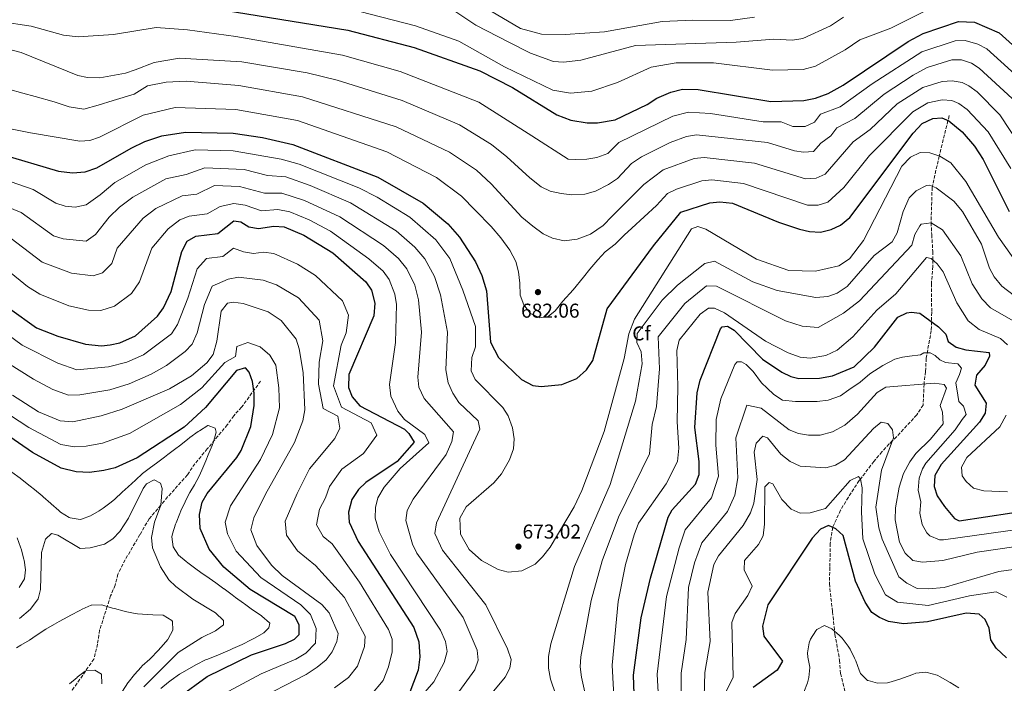
# Model space of a CAD drawing. Units: metres. Extents: x 634603 to 638057, y 4736686 to 4739066.
# Drawn here: x 637196 to 637687, y 4737115 to 4737446 of the extents above; entities that cross this region are included whole.
import ezdxf
from ezdxf.enums import TextEntityAlignment as Align

# ---------------------------------------------------------------- set-up
doc = ezdxf.new("R2010")
doc.units = ezdxf.units.M
doc.header["$MEASUREMENT"] = 0
doc.linetypes.add('DGN Style 3', pattern=[2.435891, 1.739922, -0.695969])
doc.linetypes.add('DGN Style 5', pattern=[1.217945, 0.521977, -0.695969])
for name, color, linetype, lineweight in [('Barranco lineal', 142, 'DGN Style 3', 13), ('Barranco lineal no visto', 142, 'DGN Style 5', 0), ('Cota de punto acotado terreno', 7, 'Continuous', 0), ('Curva de nivel directora', 30, 'Continuous', 30), ('Curva de nivel intermedia', 30, 'Continuous', 0), ('Etiqueta de zona arbolada', 92, 'Continuous', 0), ('Punto acotado terreno (símbolo)', 7, 'Continuous', 0), ('Vaguada', 142, 'DGN Style 3', 13)]:
    doc.layers.add(name, color=color, linetype=linetype, lineweight=lineweight)
doc.styles.add('Style-Arial', font='arial.ttf')

# ---------------------------------------------------------------- blocks, each defined once
blk = doc.blocks.new('5PATER')
at = {"layer": 'Barranco lineal no visto', "linetype": 'Continuous', "lineweight": 0}
h = blk.add_hatch(color=51, dxfattribs=at)
edge = h.paths.add_edge_path()
edge.add_ellipse((0, 0), major_axis=(-0.11, -0.111), ratio=0.999422, start_angle=0, end_angle=360)

msp = doc.modelspace()

# ---------------------------------------------------------------- linework, layer by layer
at = {"layer": 'Barranco lineal', "color": 142, "linetype": 'DGN Style 3', "lineweight": 13}
msp.add_polyline3d([(637659.61, 4737397.8, 672.76), (637659, 4737395.31, 675), (637654.66, 4737377.73, 670), (637654.64, 4737377.66, 669.97), (637651.2, 4737362.51, 665), (637651.1, 4737362.08, 664.88), (637650.54, 4737344.49, 660.03), (637650.55, 4737344.39, 660), (637650.93, 4737338.47, 658.39), (637651.42, 4737330.05, 656.12), (637651.43, 4737325.82, 655), (637651.44, 4737322.66, 654.25), (637650.76, 4737314.04, 652.8), (637650.89, 4737299.78, 650.91), (637650.78, 4737295.02, 650), (637650.67, 4737290.54, 648.83), (637648.15, 4737276.84, 643.86), (637647.79, 4737270.12, 641.57), (637647.1, 4737264.51, 640.12), (637647.07, 4737263.92, 640), (637646.6, 4737253.48, 638.35), (637643.39, 4737248.58, 637.61), (637633.4, 4737237.69, 635.55), (637631.24, 4737235.58, 635), (637629.71, 4737234.09, 634.58), (637626.1, 4737230.18, 633.51), (637622.08, 4737225.35, 632.22), (637615.34, 4737216.57, 630), (637614.74, 4737215.78, 629.81), (637609.32, 4737207.53, 627.9), (637605.39, 4737200.99, 626.5), (637601.56, 4737192.6, 625.02), (637601.54, 4737192.49, 625), (637600.24, 4737184.42, 623.93), (637600.15, 4737172.57, 622.66), (637599.86, 4737164.41, 621.93), (637601.41, 4737150.36, 620.79), (637602.46, 4737140.65, 620), (637602.63, 4737139.11, 619.87), (637604.98, 4737126.19, 618.93), (637605.41, 4737119.59, 618.53), (637608.37, 4737107.84, 617.85)], dxfattribs=at)
at = {"layer": 'Curva de nivel directora', "color": 30, "linetype": 'Continuous', "lineweight": 30, "flags": 128}
for points, elevation in [([(637270.3, 4737454.92), (637359.79, 4737440.36), (637392.84, 4737431.73), (637425.57, 4737420.12), (637441.86, 4737411.77), (637463.89, 4737398.18), (637470.91, 4737395.49), (637479.12, 4737394.23), (637484.19, 4737394.24), (637493.12, 4737395.72), (637509.09, 4737403.37), (637513.87, 4737406.55), (637520.84, 4737409.59), (637526.69, 4737410.95), (637534.41, 4737410.84), (637570.72, 4737404.93), (637587.19, 4737405.42), (637592.98, 4737406.56), (637599.34, 4737408.89), (637606.71, 4737413.03), (637639.15, 4737434.79), (637646.71, 4737438.75), (637664.23, 4737444.82), (637672.29, 4737444.44), (637684.6, 4737439.08), (637701.22, 4737424.12)], 700), ([(637186.35, 4737378.83), (637215.49, 4737370.05), (637222.44, 4737369.2), (637228.86, 4737369.77), (637234.57, 4737371.82), (637251.74, 4737381.65), (637258.51, 4737384.96), (637267.08, 4737387.75), (637278.89, 4737389.52), (637302.52, 4737389), (637317.27, 4737386.89), (637332.28, 4737383.44), (637374.64, 4737367.09), (637397.38, 4737354.19), (637409.57, 4737343.88), (637415.52, 4737337.16), (637423.35, 4737324.88), (637426.64, 4737318.1), (637428.92, 4737310.49), (637430.83, 4737284.83), (637434.81, 4737277.11), (637446.36, 4737266.24), (637452, 4737263.15), (637456.24, 4737262.77), (637466.42, 4737263.8), (637473.87, 4737266.78), (637478.81, 4737271.05), (637481.93, 4737275.63), (637489.13, 4737301.4), (637512.16, 4737332.93), (637525.74, 4737349.71), (637540.19, 4737354.29), (637545.28, 4737354.8), (637551.56, 4737354.23), (637574.45, 4737344.67), (637584.91, 4737341.24), (637589.89, 4737339.96), (637595.45, 4737339.63), (637600.82, 4737340.96), (637605.44, 4737343.13), (637610.1, 4737347.02), (637641.7, 4737389.08), (637646.16, 4737393.88), (637651.41, 4737396.44), (637655.98, 4737396.69), (637659.36, 4737395.14), (637666.05, 4737389.7), (637672.19, 4737382.66), (637676.51, 4737375.96), (637689.54, 4737350.04)], 675), ([(637191.08, 4737301.69), (637204.57, 4737291.99), (637215.21, 4737287.78), (637228.93, 4737283.8), (637237.01, 4737283.03), (637241.22, 4737283.47), (637246.09, 4737284.54), (637253.88, 4737288.02), (637264.93, 4737297.87), (637267.79, 4737301.95), (637271.75, 4737310.07), (637277.04, 4737329.98), (637279.62, 4737335.27), (637284, 4737337.75), (637294.93, 4737338.98), (637302.92, 4737345.29), (637306.41, 4737344.77), (637310.34, 4737342.39), (637315.3, 4737341.46), (637322.81, 4737342.64), (637328.03, 4737342.39), (637337.77, 4737338.26), (637352.27, 4737329.41), (637368.71, 4737314.9), (637371.52, 4737310.81), (637373.21, 4737304.33), (637372.67, 4737298.01), (637360.3, 4737268.78), (637360.14, 4737262.23), (637361.89, 4737257.57), (637365.82, 4737253.04), (637387.96, 4737241.45), (637390.26, 4737239.32), (637392.77, 4737234.98), (637384.36, 4737225.4), (637368.74, 4737214.83), (637365.1, 4737211.41), (637361.7, 4737206.35), (637360.08, 4737200.02), (637360.43, 4737195.02), (637364.99, 4737185.45), (637392.59, 4737142.59), (637395.22, 4737135.42), (637395.66, 4737127.87), (637394.78, 4737121.18), (637390.1, 4737108.87)], 650), ([(637502.18, 4737118.83), (637506.03, 4737147.32), (637510.71, 4737167.11), (637519.56, 4737197.61), (637521.51, 4737201.13), (637533.17, 4737214.08), (637534.94, 4737218.8), (637534.86, 4737225.36), (637532.79, 4737242.24), (637533.89, 4737259.6), (637535.38, 4737265.92), (637545.64, 4737291.5), (637546.35, 4737292.55), (637549.06, 4737292.8), (637552.42, 4737290.78), (637566.58, 4737276.4), (637576.21, 4737269.89), (637580.68, 4737267.66), (637584.69, 4737266.69), (637594.94, 4737266.86), (637601.43, 4737268.03), (637612.25, 4737272.61), (637622.42, 4737282.39), (637634.01, 4737297.22), (637638.54, 4737299.44), (637640.67, 4737299.8), (637644.97, 4737299.28), (637654.3, 4737292.43), (637658.01, 4737288.84), (637659.07, 4737285.13), (637663.15, 4737282.33), (637667.97, 4737280.98), (637679.51, 4737279.71), (637679.66, 4737277.93), (637677.47, 4737273.44), (637673.16, 4737268.38), (637672.34, 4737263.43), (637677.99, 4737254.37), (637677.52, 4737249.38), (637674.72, 4737244.94), (637655.59, 4737223.9), (637652.48, 4737218.26), (637652.06, 4737212.84), (637653.66, 4737208.12), (637657.26, 4737202.92), (637662.32, 4737196.93), (637664.56, 4737195.65), (637703.95, 4737201.78)], 650), ([(637275.52, 4737107.85), (637289.59, 4737118.17), (637311.75, 4737128.82), (637328.73, 4737134.51), (637333.25, 4737136.66), (637335.49, 4737138.99), (637335.45, 4737143.93), (637333.35, 4737148.08), (637311.13, 4737161.5), (637297.89, 4737172.64), (637290.61, 4737181.64), (637286.2, 4737191.88), (637285.83, 4737198.88), (637287.14, 4737205.01), (637289.62, 4737209.35), (637304.38, 4737227.23), (637306.61, 4737230.84), (637311.34, 4737242.72), (637313.1, 4737253.21), (637313.06, 4737259.35), (637312.24, 4737265.14), (637310.53, 4737269.85), (637308.69, 4737272.07), (637304.23, 4737270.77), (637288.75, 4737252.18), (637278.08, 4737242.51), (637254.68, 4737227.19), (637243.82, 4737222.23), (637238.14, 4737220.81), (637231, 4737219.91), (637224.27, 4737220.11), (637216.9, 4737222), (637202.56, 4737229.82), (637179.25, 4737245.69)], 625), ([(637688.2, 4737127.44), (637683.01, 4737132.24), (637680.36, 4737136.4), (637679.49, 4737142.23), (637677.48, 4737146.59), (637674.57, 4737149.23), (637668.01, 4737149.72), (637648.86, 4737145.3), (637636.89, 4737144.35), (637629.42, 4737145.6), (637624.79, 4737147.47), (637620.99, 4737149.98), (637617.7, 4737155.09), (637612.91, 4737165.59), (637606.79, 4737188.37), (637603.13, 4737191.81), (637599.41, 4737193.4), (637595.45, 4737191.6), (637591.29, 4737187.02), (637569.15, 4737153.78), (637566.6, 4737143.25), (637567.24, 4737138.15), (637576.51, 4737125.66), (637573.81, 4737121.25), (637561.8, 4737112.59)], 625), ([(637502.52, 4737109.31), (637502.18, 4737118.83)], 650)]:
    msp.add_lwpolyline(points, dxfattribs=dict(at, elevation=elevation))
at = {"layer": 'Curva de nivel intermedia', "color": 30, "linetype": 'Continuous', "lineweight": 0, "flags": 128}
for points, elevation in [([(637349, 4737454.04), (637393.56, 4737442.55), (637415.16, 4737434.95), (637437.96, 4737422.15), (637461.96, 4737410.55), (637470.71, 4737409.03), (637481.44, 4737410.08), (637494.14, 4737414.33), (637511.08, 4737421.99), (637523.41, 4737424.18), (637542.17, 4737424.15), (637571.49, 4737420.4), (637586.85, 4737420.8), (637592.93, 4737422.53), (637607.71, 4737430.6), (637615.13, 4737435.54), (637630.48, 4737441.4), (637655.38, 4737453.88)], 705), ([(637413.64, 4737449.63), (637423.56, 4737442.96), (637440.03, 4737434.4), (637450.91, 4737429.01), (637462.33, 4737424.88), (637467.33, 4737424.55), (637475.88, 4737425.4), (637503.18, 4737432.71), (637553.37, 4737434.43), (637572.25, 4737435.87), (637581.54, 4737435.39), (637586.57, 4737436.2), (637600.39, 4737442.59), (637606.94, 4737446.91)], 710), ([(637430.95, 4737450.14), (637445.88, 4737441.33), (637456.41, 4737438.48), (637468.1, 4737438.2), (637487.69, 4737439.58), (637516.41, 4737444.71), (637531.7, 4737445.5), (637550.63, 4737445.29), (637562.52, 4737446.91)], 715), ([(637186.42, 4737444.82), (637201.84, 4737442.38), (637217.92, 4737437.87), (637225.25, 4737437.07), (637242.93, 4737438.24), (637264.22, 4737441.8), (637279.86, 4737440.55), (637303.91, 4737437.23), (637357.09, 4737427.9), (637385.93, 4737419.74), (637425.06, 4737404.53), (637451.44, 4737387.69), (637469.69, 4737376.13), (637473.34, 4737375.87), (637478.93, 4737376.07), (637483.91, 4737376.93), (637489.39, 4737378.95), (637494.93, 4737384.48), (637521.73, 4737397.57), (637529.69, 4737399.51), (637540.53, 4737398.91), (637566.89, 4737394.79), (637575.81, 4737394.64), (637581.56, 4737392.43), (637587.73, 4737392.33), (637592.37, 4737394.54), (637595.38, 4737398.54), (637605.22, 4737402.23), (637621.25, 4737413.66), (637645.96, 4737429.58), (637662.58, 4737435.19), (637667.58, 4737435.23), (637673.9, 4737433.44), (637678.38, 4737431.2), (637697.68, 4737413.64)], 695), ([(637184.6, 4737432.47), (637196.81, 4737429.3), (637225.13, 4737417.8), (637230.03, 4737416.79), (637236.16, 4737416.73), (637248.93, 4737418.99), (637253.71, 4737420.6), (637263.16, 4737424.35), (637275.76, 4737426.45)], 690), ([(637275.76, 4737426.45), (637306.88, 4737424.7), (637339.51, 4737419.1), (637354.38, 4737415.43), (637386.82, 4737405.43), (637415.48, 4737393.14), (637431.36, 4737383.48), (637438.98, 4737377.2)], 690), ([(637438.98, 4737377.2), (637450.48, 4737366.85), (637456.08, 4737362.36), (637460.71, 4737360.18), (637466.13, 4737358.91), (637471.48, 4737358.3), (637477.86, 4737358.63), (637483.28, 4737360.14), (637489.7, 4737363.41), (637494.24, 4737366.5), (637501.17, 4737373.98), (637506.17, 4737377.32), (637520.53, 4737384.42), (637528.58, 4737387.47), (637533.56, 4737388.25), (637568.99, 4737384.33), (637582.41, 4737380.28), (637587.03, 4737379.56), (637592.01, 4737379.95), (637595.58, 4737384), (637600.56, 4737387.66), (637603.56, 4737391.65), (637612.56, 4737396.45), (637627.13, 4737408.47), (637641.68, 4737418.04), (637648.59, 4737421.83), (637660.93, 4737425.57), (637665.8, 4737425.66), (637670.69, 4737423.92), (637674.51, 4737421.5), (637691, 4737406.27)], 690), ([(637190.57, 4737410.98), (637197.79, 4737409.05), (637203.82, 4737407.37), (637213.38, 4737404.67), (637220.74, 4737402.27), (637228.12, 4737400.95), (637235.24, 4737403.05), (637242.76, 4737405.29), (637253.3, 4737408.52), (637259.85, 4737412.64), (637269.11, 4737414.49), (637279.1, 4737414.99), (637305.43, 4737412.8), (637337.1, 4737407.22), (637383.8, 4737392.28), (637410.44, 4737379.65), (637423.92, 4737370.56), (637431.16, 4737363.86), (637446.57, 4737347.17), (637451.95, 4737342.71), (637457.09, 4737338.86), (637461.84, 4737336.64), (637467.55, 4737335.44), (637474.1, 4737336.19), (637480.83, 4737338.77), (637487.08, 4737343.09), (637491.53, 4737347.65), (637507.4, 4737363.47), (637516.91, 4737370.71), (637532.45, 4737376.41), (637537.43, 4737376.91), (637562.49, 4737374.13), (637587.98, 4737366.36), (637593.26, 4737366.56), (637597.81, 4737368.68), (637611.75, 4737384.77), (637620.21, 4737390.96), (637633.7, 4737403.77), (637646.51, 4737411.78), (637656.04, 4737414.82), (637661.02, 4737415.19), (637666.05, 4737414.32), (637669.46, 4737412.72), (637673.55, 4737409.65), (637684.89, 4737398.24), (637699.58, 4737375.8)], 685), ([(637164.72, 4737396.59), (637201.56, 4737389.2), (637226.2, 4737385.12), (637231.14, 4737385.37), (637235.99, 4737387.06), (637257.66, 4737398.05), (637273.64, 4737401.94), (637303.97, 4737400.9), (637334.69, 4737395.33), (637379.22, 4737379.69), (637403.91, 4737366.92), (637416.44, 4737357.59), (637423.34, 4737350.51), (637431.22, 4737342.5), (637436, 4737336.93), (637440.51, 4737330.67), (637443.45, 4737325.05), (637444.78, 4737319.89), (637445.47, 4737314.25), (637445.76, 4737308.31), (637447.48, 4737303.45), (637450.88, 4737299.1), (637455.5, 4737296.92), (637459.71, 4737297.7), (637463.11, 4737300.51), (637466.9, 4737305.36), (637472.08, 4737310.99), (637477.26, 4737317.17), (637480.38, 4737321.22), (637484.41, 4737325.91), (637488.07, 4737329.86), (637493.09, 4737333.68), (637497.5, 4737338.19), (637501.4, 4737341.7), (637513.64, 4737352.97), (637519.22, 4737358.91), (637523.58, 4737361.21), (637536.32, 4737365.35), (637541.31, 4737365.85), (637557, 4737364.01), (637588.94, 4737353.16), (637594.35, 4737353.1), (637599.1, 4737354.67), (637607.06, 4737361.94), (637619.94, 4737377.89), (637641.44, 4737399.72), (637648.96, 4737404.11), (637656.02, 4737405.76), (637660.91, 4737405.36), (637664.41, 4737403.93), (637668.57, 4737400.91), (637679.1, 4737389.72), (637690.29, 4737371.41)], 680), ([(637423.44, 4737292.72), (637417.07, 4737310.81), (637410.7, 4737326.49), (637403.62, 4737335.85), (637390.61, 4737347.25), (637374.44, 4737357.13), (637365.24, 4737361.73), (637335.46, 4737373.67), (637326.49, 4737376.17), (637302.6, 4737380.25), (637283.7, 4737380.67), (637270.46, 4737377.75), (637259.1, 4737373.34), (637243.58, 4737364.51), (637236.25, 4737358.39), (637232.85, 4737355.79), (637229.34, 4737353.38), (637223.8, 4737352.11), (637218.82, 4737352.59), (637214.24, 4737354.07), (637202.87, 4737360.94), (637180.76, 4737368.59)], 670), ([(637693.56, 4737324.06), (637684.27, 4737337.27), (637667.91, 4737365.03), (637660.41, 4737374.25), (637654.86, 4737377.67), (637649.91, 4737379.25), (637645.2, 4737379.47), (637640.27, 4737377.06), (637636.06, 4737372.53), (637616.88, 4737335.5), (637609.91, 4737326.34), (637604.59, 4737322.92), (637592.98, 4737320.27), (637579.67, 4737320.58), (637563.48, 4737326.22), (637538.27, 4737341.16), (637534.24, 4737342.45), (637531.13, 4737341.29), (637502.74, 4737296.28), (637499.82, 4737289.01), (637497.59, 4737276.62), (637487.64, 4737240.3), (637476.52, 4737210.9), (637472.69, 4737202.7), (637460.57, 4737182.61), (637456.78, 4737177.7), (637453.11, 4737174.09), (637446.44, 4737170.83), (637439.72, 4737170.05), (637434.73, 4737171.42), (637426.47, 4737175.97), (637420.18, 4737181.45), (637415.91, 4737189.06), (637415.55, 4737197), (637418.75, 4737202.79), (637432.51, 4737214.64), (637436.31, 4737219.2), (637440.3, 4737226.16), (637442.3, 4737231.63), (637442.66, 4737236.7), (637441.86, 4737242.12), (637439.78, 4737248.06), (637437.13, 4737252.31), (637423.19, 4737266.19), (637421.18, 4737270.55), (637421.56, 4737277.23), (637423.5, 4737282.44), (637423.44, 4737292.72)], 670), ([(637174.77, 4737358.45), (637196.91, 4737349.48), (637212.97, 4737337.84), (637217.76, 4737336.42), (637229.32, 4737335.22), (637234.03, 4737338.55), (637240.8, 4737347.21), (637245.85, 4737352.19), (637252.59, 4737357.2), (637269.08, 4737366.24), (637279.21, 4737368.5), (637288.5, 4737371.82), (637308, 4737370.96), (637319.64, 4737367.99), (637328.79, 4737367.21), (637341.04, 4737362.91), (637361.11, 4737354.26), (637383.83, 4737340.31), (637393.23, 4737332.29), (637398.12, 4737326.33), (637403.04, 4737317.63), (637406.03, 4737308.39), (637409.47, 4737289.74), (637408.64, 4737270.96), (637409.85, 4737264.47), (637412.07, 4737259.43), (637415.18, 4737254.7), (637424.82, 4737245.58), (637425.65, 4737241.36), (637403.99, 4737194.68), (637403.17, 4737189.42), (637406.9, 4737181.11), (637428.62, 4737153.82), (637439.37, 4737131.85), (637441.2, 4737126.64), (637440.52, 4737122.21)], 665), ([(637188.4, 4737339.19), (637207.38, 4737324.76), (637221.98, 4737319.21), (637232.73, 4737317.86), (637237.51, 4737319.49), (637242.15, 4737324.13), (637244.75, 4737331.67), (637257.73, 4737346.68), (637264.06, 4737351.47), (637277.23, 4737357.75), (637284.45, 4737358.66), (637293.31, 4737362.98), (637305.81, 4737362.4), (637318.19, 4737359.15), (637326.87, 4737359.15), (637338.24, 4737355.42), (637355.77, 4737347.39), (637377.5, 4737333.06), (637385.05, 4737326.5), (637389.12, 4737321.35), (637393.1, 4737313.2), (637395, 4737305.97), (637396.57, 4737289.74)], 660), ([(637468.91, 4737092.81), (637460.76, 4737116.81), (637459.75, 4737122.17), (637459.78, 4737127.99), (637460.98, 4737134.45), (637472.7, 4737173), (637490.55, 4737213.82), (637503.14, 4737255.41), (637506.49, 4737273.96), (637506.09, 4737280.04), (637503.92, 4737284.59), (637504, 4737289.21), (637516.49, 4737305.78), (637524.2, 4737313.22), (637537.76, 4737324), (637542.64, 4737325.25), (637561.72, 4737314.97), (637573.75, 4737310.59), (637593.09, 4737307.19), (637599.11, 4737307.57), (637603.82, 4737309.23), (637608.81, 4737312.61), (637622.27, 4737328.11), (637631.2, 4737334.9), (637633.62, 4737339.28), (637636.69, 4737350.01), (637639.59, 4737356.75), (637643.1, 4737360.24), (637648.3, 4737362.96), (637649.78, 4737363.06), (637653.03, 4737361.8), (637661.86, 4737355.21), (637666.22, 4737349.93), (637675.7, 4737333.72), (637679.74, 4737321.79), (637682.03, 4737317.35), (637685.83, 4737312.77), (637692.24, 4737307.95)], 665), ([(637179.93, 4737328.95), (637200.02, 4737312.52), (637206.13, 4737308.74), (637220.63, 4737302.89), (637230.41, 4737300.81), (637236.55, 4737300.65), (637243.35, 4737302.73), (637251.93, 4737309.08), (637255.85, 4737314.85), (637261.99, 4737331.65), (637270.14, 4737341.33), (637276.02, 4737345.81), (637280.61, 4737347.75), (637289.69, 4737348.82), (637296.08, 4737352.53), (637302.84, 4737354.03), (637308.58, 4737353.19)], 655), ([(637308.58, 4737353.19), (637316.75, 4737350.31), (637324.94, 4737350.97), (637330.83, 4737349.83), (637340.48, 4737345.83), (637351.04, 4737340.22), (637370.29, 4737326.42), (637377.42, 4737320.16), (637380.32, 4737316.08), (637383.15, 4737308.76), (637383.97, 4737303.56), (637383.56, 4737284.66), (637380.55, 4737263.68), (637381.28, 4737257.98), (637384.62, 4737250.44), (637388.07, 4737246.27), (637398.16, 4737238.8), (637400.14, 4737234.57), (637385.78, 4737221.84), (637377.88, 4737212.54), (637374.79, 4737207.15), (637373.49, 4737202.31), (637373.47, 4737197.07), (637375.42, 4737190.16), (637380.96, 4737178.87), (637405.91, 4737141.22), (637408.46, 4737135.58), (637409.21, 4737130.6), (637407.81, 4737125.01), (637402.69, 4737115.41), (637388.33, 4737098.96)], 655), ([(637484.03, 4737082.43), (637476.32, 4737117.83), (637475.62, 4737122.96), (637475.89, 4737127.93), (637481.17, 4737156.07), (637486.5, 4737175.74), (637494.72, 4737197.5), (637510.25, 4737229.11), (637511.57, 4737243.83), (637513.59, 4737252.77), (637515.21, 4737271.45), (637514.51, 4737287.5), (637527.81, 4737304.04), (637538.65, 4737312.93), (637543.66, 4737312.83), (637577.93, 4737295.54), (637586.31, 4737292.83), (637594.26, 4737292.18), (637606.97, 4737299.37), (637614.89, 4737305.48), (637640.95, 4737333.14), (637642.48, 4737338.5), (637644.91, 4737342.82), (637645.69, 4737343.62), (637650.63, 4737344.4), (637656.25, 4737340.87), (637665.43, 4737327.89), (637671.14, 4737313.98), (637675.94, 4737306.5), (637680.19, 4737301.97), (637698.55, 4737291.48)], 660), ([(637371.3, 4737108.77), (637377.37, 4737116.07), (637380.12, 4737122.87), (637381.89, 4737130.44), (637381.79, 4737136.79), (637380.04, 4737141.57), (637365.57, 4737165.16), (637352, 4737184.21), (637347.52, 4737187.87), (637344.11, 4737193.78), (637345.56, 4737201.51), (637348.65, 4737207.25), (637350.54, 4737212.92), (637356.85, 4737221.49), (637367.55, 4737229.24), (637374.29, 4737238.5), (637371.41, 4737244.66), (637356.65, 4737252.39), (637352.66, 4737263.02), (637356.4, 4737283.32), (637359, 4737289.46), (637360.12, 4737298.32), (637357.11, 4737305.37), (637343.7, 4737318.13), (637334.7, 4737323.78), (637322.8, 4737329.11), (637317.73, 4737329.79), (637312.73, 4737329.01), (637307.77, 4737329.86), (637302.83, 4737331.79), (637297.5, 4737327.59), (637289.24, 4737326.57), (637284.61, 4737321.38), (637280.02, 4737306.83), (637274.76, 4737293.71), (637271.83, 4737288.99), (637257.81, 4737278.44), (637249.55, 4737274.81), (637240.44, 4737272.5), (637224.72, 4737271.08), (637215.17, 4737274.31), (637197.34, 4737283.26), (637184.35, 4737292.74)], 645), ([(637492.94, 4737099.08), (637491.48, 4737123.74), (637494.51, 4737155.53), (637498.29, 4737173.9), (637502.55, 4737188.69), (637504.73, 4737194.5), (637518.44, 4737214.11), (637524.15, 4737225.25), (637524.73, 4737232.01), (637523.91, 4737245.13), (637524.38, 4737262.66), (637523.81, 4737280.62), (637525.02, 4737285.79), (637535.52, 4737298.82), (637539.54, 4737301.85), (637542.66, 4737301.76), (637547.6, 4737299.54), (637568.05, 4737285.34), (637579.37, 4737279.53), (637585.31, 4737277.38), (637590.3, 4737276.84), (637598.11, 4737278.18), (637603.74, 4737280.76), (637611.48, 4737287.46), (637623.49, 4737300.78), (637632.93, 4737308.89), (637648.28, 4737326.99), (637650.63, 4737326.53), (637653.58, 4737323.93), (637656.56, 4737319.91), (637663.39, 4737304.45), (637669.03, 4737295.49), (637674.55, 4737291.16), (637685.26, 4737286.7), (637688.74, 4737283.5)], 655), ([(637347.48, 4737251.74), (637345.17, 4737263.82), (637345.39, 4737274.92), (637347.27, 4737285.52), (637345.52, 4737295.84), (637335.13, 4737306.86), (637324.23, 4737313.5), (637317.56, 4737315.83), (637305.21, 4737317.33), (637300.07, 4737316.2), (637292.17, 4737312.79), (637288.3, 4737303.59), (637284.59, 4737289.55), (637282.19, 4737283.85), (637278.74, 4737280.12), (637269.32, 4737273.13), (637261.75, 4737268.86), (637250.72, 4737264.11), (637241.02, 4737261.06), (637226.09, 4737258.57), (637220.52, 4737258.36), (637212.65, 4737261.27), (637202.96, 4737266.43), (637190.11, 4737274.54)], 640), ([(637311.46, 4737191.3), (637312.95, 4737197.24), (637318.73, 4737208.99), (637333.09, 4737234.82), (637337.35, 4737245.55), (637338.32, 4737251.09), (637337.46, 4737269.62), (637335.55, 4737281.57), (637333.93, 4737286.31), (637326.57, 4737295.59), (637320.03, 4737300.03), (637307.58, 4737304.11), (637302.65, 4737304.81), (637299.74, 4737304.2), (637296.58, 4737300.35), (637294.42, 4737285.39), (637292.55, 4737278.71), (637289.53, 4737274.6), (637281.87, 4737267.98), (637270.87, 4737261.49), (637247.29, 4737251.44), (637236.84, 4737248.1), (637222.57, 4737245.02), (637216.31, 4737245.64), (637205.51, 4737250.16), (637192.64, 4737258.48)], 635), ([(637396.57, 4737289.74), (637394.59, 4737267.32), (637395.17, 4737262.38), (637397.87, 4737256.76), (637412.48, 4737240.08), (637411.69, 4737235.26), (637408.85, 4737228.81), (637392.29, 4737206.54), (637389.39, 4737200.91), (637388.71, 4737195.95), (637392.06, 4737184.15), (637394.23, 4737179.62), (637417.27, 4737147.52), (637424.29, 4737131.23), (637424.76, 4737126.16), (637423.05, 4737121.37), (637397.35, 4737086.05)], 660), ([(637295.76, 4737108.26), (637316.48, 4737119.34), (637333.85, 4737126.79), (637338.87, 4737129.67), (637343.7, 4737134.73), (637343.98, 4737142.1), (637341.1, 4737148.98), (637336.25, 4737153.84), (637316.41, 4737167.53), (637304.07, 4737180.58), (637299.82, 4737189.29), (637298.64, 4737195.09), (637301.28, 4737203.29), (637316.2, 4737226.27), (637322.21, 4737238.77), (637325.71, 4737252.15), (637325.37, 4737261.98), (637323.89, 4737273.36), (637320.95, 4737278.4), (637316.13, 4737282.58), (637309.91, 4737284.62), (637304.41, 4737282.74), (637303.68, 4737277.74)], 630), ([(637303.68, 4737277.74), (637298.39, 4737274.73), (637286.91, 4737262), (637276.32, 4737253.68), (637250.98, 4737239.31), (637237.49, 4737234.45), (637229.23, 4737232.99), (637223.42, 4737232.56), (637216.6, 4737233.82), (637200.64, 4737242.3), (637171.1, 4737261.63)], 630), ([(637662.61, 4737241.1), (637666.07, 4737246.25), (637668.15, 4737248.68), (637666.76, 4737252.83), (637664.34, 4737255.26), (637663.99, 4737258.37), (637662.95, 4737264.61), (637664.68, 4737268.76), (637665.72, 4737271.88), (637663.99, 4737273.96), (637657.76, 4737274.65), (637654.99, 4737276.04), (637652.57, 4737278.11), (637650.15, 4737279.5), (637647.03, 4737279.5), (637645.3, 4737278.46), (637639.76, 4737277.77), (637636.3, 4737277.42), (637632.49, 4737276.38), (637626.6, 4737273.26), (637620.03, 4737269.11), (637615.18, 4737264.95), (637609.64, 4737261.14), (637605.49, 4737258.03), (637599.26, 4737255.95), (637593.72, 4737255.26), (637589.56, 4737255.26), (637582.99, 4737255.26), (637576.41, 4737255.95), (637572.25, 4737258.72), (637568.79, 4737261.84), (637566.02, 4737264.61), (637561.87, 4737270.15), (637558.41, 4737273.61), (637555.98, 4737275), (637553.91, 4737275), (637552.65, 4737273.62)], 645), ([(637552.65, 4737273.62), (637545.8, 4737256.58), (637543.39, 4737246.32), (637543.21, 4737233.52), (637544.56, 4737218), (637541.09, 4737207.19), (637527.92, 4737191.17), (637524.93, 4737182.18), (637518.61, 4737158.06), (637514.04, 4737119.27), (637514.94, 4737101.2)], 645), ([(637692.92, 4737182.89), (637673.63, 4737180.02), (637656.41, 4737176.01), (637646.25, 4737175.07), (637641.53, 4737176.01), (637637.71, 4737179.65), (637634.89, 4737185.03), (637632.66, 4737196.18), (637632.87, 4737202.21), (637634.61, 4737212.46), (637636.86, 4737219.25), (637640.04, 4737225.2), (637642.93, 4737229.28), (637650.21, 4737236.42), (637656.54, 4737244.07), (637656.27, 4737249.97), (637655.03, 4737253.31), (637658.22, 4737261.89), (637657.08, 4737263.8), (637652.06, 4737264.33), (637627.96, 4737262.33), (637623.72, 4737259.65), (637613.89, 4737248.87), (637607.57, 4737243.36), (637601.42, 4737240.14), (637595.27, 4737238.52), (637589.49, 4737238.4), (637584.53, 4737239.35), (637579.87, 4737241.15), (637565.91, 4737251.85), (637558.71, 4737253.41), (637553.15, 4737237.08), (637554.18, 4737217.21), (637552.66, 4737208.5), (637549.02, 4737200.3), (637536.27, 4737184.73), (637532.66, 4737174.83), (637529.69, 4737162.42), (637528.53, 4737136.59), (637525.9, 4737119.71), (637526.11, 4737101.12)], 640), ([(637353.14, 4737112.38), (637360.15, 4737117.58), (637364.64, 4737123.27), (637368.11, 4737133.02), (637368.36, 4737138.16), (637358.03, 4737157.48), (637343.56, 4737173.39), (637334.61, 4737180.72), (637329.24, 4737188.59), (637328.53, 4737195.51), (637334.46, 4737209.43), (637340.6, 4737221.69), (637353.27, 4737236.74), (637355.82, 4737242.02), (637354.86, 4737247.87), (637347.48, 4737251.74)], 640), ([(637687.98, 4737248.44), (637684.88, 4737242.61), (637668.48, 4737227.25), (637665.76, 4737222.5), (637666.1, 4737218.21), (637668.02, 4737215.31), (637671.77, 4737212.01), (637676.83, 4737210.61), (637688.65, 4737210.12)], 655), ([(637290.01, 4737243.23), (637285.73, 4737240.65), (637285.1, 4737240.21), (637281.04, 4737237.31), (637279.75, 4737236.3), (637275.83, 4737233.2), (637274.02, 4737231.78), (637270.07, 4737228.73), (637268.31, 4737227.41), (637264.3, 4737224.43), (637261.37, 4737222.33), (637257.43, 4737219.27), (637253.93, 4737216.07), (637250.26, 4737212.68), (637247.31, 4737209.97), (637243.63, 4737206.59), (637241.73, 4737204.98), (637237.71, 4737202.01), (637235.72, 4737200.68), (637231.39, 4737198.17), (637226.94, 4737196.48), (637226.23, 4737196.36), (637221.25, 4737197.2), (637220.82, 4737197.39), (637216.58, 4737200.01), (637215.63, 4737200.84), (637211.89, 4737204.15), (637211.62, 4737204.38), (637207.88, 4737207.7), (637207.37, 4737208.13), (637203.53, 4737211.33), (637201.35, 4737213.06), (637197.42, 4737216.15), (637196.32, 4737216.99), (637192.3, 4737219.96)], 620), ([(637266.48, 4737112.11), (637270.37, 4737115.25), (637271.76, 4737116.29), (637275.84, 4737119.18), (637278.46, 4737120.83), (637282.8, 4737123.32), (637284.33, 4737124.14), (637288.82, 4737126.33), (637289.54, 4737126.63), (637294.19, 4737128.47), (637296.5, 4737129.47), (637301.08, 4737131.47), (637302.42, 4737132.04), (637307, 4737134.04), (637307.06, 4737134.06), (637311.52, 4737136.33), (637313.57, 4737137.41), (637317.92, 4737139.88), (637320.37, 4737142.43), (637320.87, 4737144.68), (637320.68, 4737144.92), (637316.93, 4737148.26), (637316.48, 4737148.56), (637312.3, 4737151.3), (637312.25, 4737151.33), (637308.23, 4737154.31), (637307.8, 4737154.62), (637303.75, 4737157.56), (637302.04, 4737158.84), (637298.04, 4737161.85), (637297.99, 4737161.89), (637293.95, 4737164.84), (637290.65, 4737167.15), (637286.53, 4737170), (637283.96, 4737171.84), (637279.92, 4737174.79), (637279.13, 4737175.38), (637275.26, 4737178.56), (637272.62, 4737182.7), (637272.6, 4737182.77), (637271.95, 4737187.73), (637272.33, 4737189.22), (637273.87, 4737194), (637274.15, 4737194.74), (637276.01, 4737199.39), (637276.56, 4737200.69), (637278.64, 4737205.24), (637278.72, 4737205.4), (637281.04, 4737209.84), (637283.26, 4737213.63), (637285.64, 4737218.03), (637286.93, 4737221), (637288.9, 4737225.6), (637290.2, 4737228.64), (637292.17, 4737233.25), (637292.86, 4737235.13), (637294.07, 4737239.98), (637293.54, 4737242), (637290.12, 4737243.29), (637290.01, 4737243.23)], 620), ([(637691.59, 4737171.49), (637684.31, 4737170.54), (637657.17, 4737162.53), (637649.25, 4737161.75), (637643.65, 4737162.04), (637638.41, 4737164.65), (637634.56, 4737167.81), (637626.21, 4737186.54), (637624.5, 4737192.26), (637623.11, 4737202.53), (637625.84, 4737221.06), (637631.81, 4737237.12), (637631.38, 4737241.07), (637629.05, 4737244.25), (637625.75, 4737244.92), (637621.82, 4737241.82), (637607.47, 4737226.15), (637602.89, 4737223.42), (637598.06, 4737222.17), (637585.23, 4737223.05), (637580.3, 4737225.32), (637575.73, 4737229), (637568.95, 4737237.09), (637566.65, 4737237.88), (637563.33, 4737234.5), (637562.34, 4737229.98), (637563.8, 4737216.41), (637562.25, 4737204.46), (637560.6, 4737199.69), (637556.94, 4737193.41), (637544.63, 4737178.29), (637542.25, 4737173.89), (637539.18, 4737160.07), (637540.37, 4737135.56), (637537.75, 4737120.15), (637537.16, 4737096.05)], 635), ([(637662.61, 4737241.1), (637648, 4737224.53), (637646.26, 4737221.73), (637644.64, 4737216.99), (637644.09, 4737211.04), (637645.52, 4737205.22), (637644.96, 4737199.55), (637646.07, 4737193.97), (637648.48, 4737189.67), (637650.01, 4737188.29), (637654.75, 4737186.23), (637656.77, 4737186.23), (637696.06, 4737191.67)], 645), ([(637196.04, 4737147.04), (637201.46, 4737151.69), (637205.36, 4737156.88), (637206.46, 4737161.52), (637207.03, 4737179.95), (637208.94, 4737186.58), (637212.07, 4737189.46), (637215.22, 4737188.5), (637226.32, 4737181.94), (637231.25, 4737182.27), (637238.46, 4737184.17), (637242.62, 4737186.8), (637246.16, 4737190.38), (637250.41, 4737197.1), (637257.69, 4737211.91), (637259.4, 4737214.12), (637263.12, 4737216.23), (637266.31, 4737214.59), (637267.19, 4737211.77), (637266.52, 4737203.58), (637263.37, 4737195.1), (637261.85, 4737187.42), (637262.45, 4737182.18), (637266.29, 4737172.72), (637270.57, 4737166.33), (637274.01, 4737162.93), (637282.44, 4737156.72), (637293.76, 4737149.9), (637297.84, 4737146.05), (637297.71, 4737143.78), (637293.85, 4737140.8), (637286.93, 4737137.48), (637275.11, 4737130.14), (637257.97, 4737112.96)], 615), ([(637688.3, 4737157.71), (637683.08, 4737160.36), (637669.78, 4737158.25), (637649.05, 4737153.53), (637633.91, 4737155.12), (637627.77, 4737158.9), (637622.61, 4737169.21), (637616.58, 4737186.83), (637615.89, 4737200.25), (637616.25, 4737212.22), (637615.44, 4737216.43), (637614.44, 4737217.86), (637610.17, 4737215.89), (637597.87, 4737201.95), (637590.34, 4737199.73), (637585.35, 4737199.57)], 630), ([(637585.35, 4737199.57), (637580.79, 4737201.48), (637576.12, 4737206.42), (637571.66, 4737214.22), (637569.81, 4737214.85), (637567.67, 4737212.67), (637567.52, 4737194.13), (637566.79, 4737188.32), (637564.49, 4737183.87), (637557.5, 4737175.95), (637557.38, 4737171.27), (637561.34, 4737163.22), (637559.24, 4737158.51), (637552.92, 4737149.54), (637551.28, 4737145.01), (637551.81, 4737117.83), (637548.06, 4737110)], 630), ([(637194.86, 4737187.3), (637196.56, 4737182.6), (637196.99, 4737181.31), (637198.24, 4737176.46), (637198.32, 4737176.14), (637199.1, 4737171.21), (637198.49, 4737166.8), (637198.47, 4737166.73), (637195.91, 4737162.44)], 620), ([(637312.64, 4737105.41), (637338.96, 4737119.07), (637344.49, 4737122.68), (637349.01, 4737126.39), (637351.9, 4737130.47), (637354.33, 4737135.6), (637354.92, 4737139.53), (637350.48, 4737149.81), (637346.74, 4737154.03), (637327.07, 4737168.51), (637321.69, 4737173.57), (637314.38, 4737183.41), (637311.46, 4737191.3)], 635), ([(637194.63, 4737132.31), (637196.76, 4737133.64), (637201.01, 4737136.28), (637202.67, 4737137.32), (637206.81, 4737140.13), (637209.12, 4737141.62), (637213.46, 4737144.11), (637215.85, 4737145.45), (637220.22, 4737147.89), (637221.71, 4737148.72), (637226.14, 4737151.04), (637227.27, 4737151.62), (637231.86, 4737153.6), (637231.92, 4737153.62), (637236.94, 4737153.83), (637237.61, 4737153.67), (637242.4, 4737152.21), (637243.38, 4737151.93), (637248.2, 4737150.6), (637248.8, 4737150.45), (637253.71, 4737149.5), (637254.86, 4737149.37), (637259.85, 4737149), (637262.56, 4737148.85), (637267.56, 4737148.71), (637267.7, 4737148.7), (637271.94, 4737146.08), (637272.39, 4737145.47), (637272.57, 4737141.19), (637270.15, 4737136.81), (637269.97, 4737136.59), (637266.76, 4737132.74), (637265.02, 4737130.84), (637261.52, 4737127.27), (637260.98, 4737126.75), (637257.27, 4737123.41)], 610), ([(637664.42, 4737112.51), (637660.1, 4737115.04), (637659.76, 4737115.24), (637655.48, 4737117.84), (637653.54, 4737118.8), (637648.69, 4737120.1), (637647.98, 4737120.19), (637642.98, 4737119.7), (637641.48, 4737119.16), (637636.79, 4737117.42), (637635.49, 4737116.97), (637630.74, 4737115.4), (637628.84, 4737114.98), (637623.82, 4737114.83), (637619.18, 4737116.05), (637618.94, 4737116.18), (637615.35, 4737119.65), (637614.71, 4737121.19), (637613.11, 4737125.91), (637612.47, 4737127.28), (637610.16, 4737131.72), (637609.21, 4737133.22), (637606.16, 4737137.18), (637604.92, 4737138.54), (637601.1, 4737141.81), (637597.35, 4737143.53), (637593.68, 4737141.56), (637593.03, 4737140.92), (637590.51, 4737136.69), (637589.8, 4737134.82), (637588.91, 4737129.94), (637589.18, 4737127.7), (637590.1, 4737122.76), (637590.11, 4737122.59), (637589.7, 4737117.6), (637588.9, 4737115), (637587.12, 4737110.34)], 620), ([(637257.27, 4737123.41), (637256.67, 4737122.83), (637253.34, 4737119.1), (637250.3, 4737115.12), (637250.15, 4737114.91), (637247.34, 4737110.77)], 610), ([(637220.98, 4737114.4), (637224.8, 4737117.63), (637224.86, 4737117.69), (637228.86, 4737120.69), (637229.1, 4737120.86), (637233.57, 4737121.26), (637237.02, 4737119.21), (637237.08, 4737114.5)], 605), ([(637440.52, 4737122.21), (637438.29, 4737117.73), (637424.35, 4737101.1)], 665)]:
    msp.add_lwpolyline(points, dxfattribs=dict(at, elevation=elevation))
at = {"layer": 'Vaguada', "color": 142, "linetype": 'DGN Style 3', "lineweight": 13}
msp.add_polyline3d([(637316.27, 4737265.43, 624.12), (637306.81, 4737252.44, 622.38), (637302.87, 4737248.16, 620.57), (637299.73, 4737243.69, 620.5), (637294.93, 4737237.96, 618.14), (637289.68, 4737231.63, 618.01), (637283.54, 4737224.22, 616.2), (637279.76, 4737218.65, 615.83), (637269.92, 4737207.64, 615.22), (637266.52, 4737203.61, 615), (637260.75, 4737196.77, 614.54), (637256.11, 4737188.92, 613.91), (637248.76, 4737176.3, 612.63), (637245.12, 4737169.2, 611.83), (637243.8, 4737163.64, 611.23), (637241.47, 4737158.24, 610.6), (637239.79, 4737153, 610), (637236.01, 4737141.22, 608.33), (637234.96, 4737134.25, 607.22), (637233.16, 4737126.78, 606.02), (637228.96, 4737120.76, 605), (637218.12, 4737105.26, 603.68)], dxfattribs=at)

# ---------------------------------------------------------------- block references
at = {"layer": 'Punto acotado terreno (símbolo)', "color": 7, "linetype": 'Continuous', "lineweight": 0, "xscale": 10, "yscale": 10, "zscale": 10}
for p in [(637454.55, 4737309.78, 682.06), (637444.83, 4737182.88, 673.02)]:
    msp.add_blockref('5PATER', p, dxfattribs=at)

# ---------------------------------------------------------------- texts
at = {"layer": 'Cota de punto acotado terreno', "color": 7, "linetype": 'Continuous', "lineweight": 0, "style": 'Style-Arial'}
for s, p in [('682.06', (637446.14, 4737297.04, 682.06)), ('673.02', (637446.88, 4737186.88, 673.02))]:
    msp.add_text(s, height=7, dxfattribs=at).set_placement(p)
at = {"layer": 'Etiqueta de zona arbolada', "color": 92, "linetype": 'Continuous', "lineweight": 0, "style": 'Style-Arial'}
msp.add_text('Cf', height=7, dxfattribs=at).set_placement((637506.17, 4737289.21, 665), align=Align.MIDDLE_CENTER)

doc.saveas('drawing.dxf')
